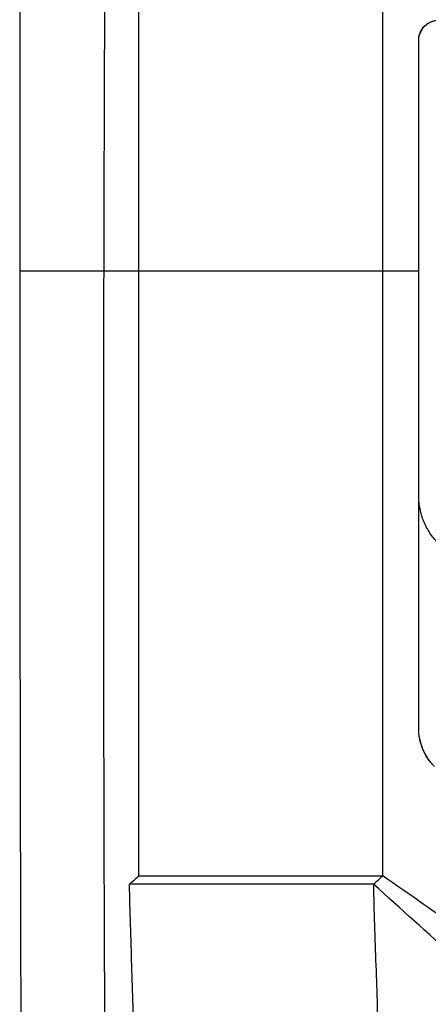
# Model space of a CAD drawing. Units: millimetres. Extents: x 156 to 911, y 28 to 919.
# Drawn here: x 540 to 577, y 454 to 542 of the extents above; entities that cross this region are included whole.
import ezdxf

# ---------------------------------------------------------------- set-up
doc = ezdxf.new("R2010")
doc.units = ezdxf.units.MM

msp = doc.modelspace()

# ---------------------------------------------------------------- linework, layer by layer
at = {"color": 7, "linetype": 'Continuous', "lineweight": 25}
for p, q in [((575.885, 540.396), (575.887, 540.396)), ((572.687, 519.793), (550.93, 519.793)), ((575.885, 519.793), (575.837, 519.793)), ((575.885, 478.967), (575.886, 478.967)), ((571.863, 465.055), (550.075, 465.055)), ((550.929, 465.813), (572.686, 465.813))]:
    msp.add_line(p, q, dxfattribs=at)
for points, knots in [([(550.93, 519.793), (550.93, 534.005), (550.93, 548.176), (550.93, 563.615), (550.93, 565.02), (550.93, 566.424)], [0, 0, 0, 0, 3.469165, 3.469165, 3.816858, 3.816858, 3.816858, 3.816858]), ([(572.687, 519.793), (572.687, 521.221), (572.687, 536.853), (572.687, 552.422), (572.687, 566.424)], [3.636965, 3.636965, 3.636965, 3.636965, 3.834298, 5.798014, 5.798014, 5.798014, 5.798014]), ([(575.885, 540.396), (575.885, 540.514), (575.896, 540.631), (575.942, 540.862), (575.977, 540.976), (576.067, 541.195), (576.122, 541.299), (576.253, 541.496), (576.329, 541.59), (576.578, 541.84), (576.78, 541.974), (577.215, 542.152), (577.45, 542.198), (577.687, 542.198)], [0, 0, 0, 0, 0.125, 0.125, 0.25, 0.25, 0.375, 0.375, 0.5, 0.5, 0.75, 0.75, 1, 1, 1, 1]), ([(575.887, 540.396), (575.887, 540.59), (575.918, 540.784), (576.233, 541.72), (576.918, 542.196), (577.687, 542.196)], [0, 0, 0, 0, 0.197869, 0.197869, 1, 1, 1, 1]), ([(547.78, 519.793), (547.668, 519.793), (547.443, 519.793), (547.112, 519.793), (546.784, 519.793), (546.46, 519.793), (546.14, 519.793), (545.825, 519.793), (545.514, 519.793), (544.923, 519.793), (544.077, 519.793), (543.07, 519.793), (542.17, 519.793), (541.537, 519.793), (541.094, 519.793), (540.796, 519.793), (540.522, 519.793), (540.367, 519.793), (540.289, 519.793)], [0, 0, 0, 0, 0.030465, 0.061154, 0.092067, 0.123204, 0.154562, 0.186142, 0.217941, 0.249959, 0.371636, 0.499644, 0.622582, 0.749482, 0.809164, 0.870819, 0.934435, 1, 1, 1, 1]), ([(547.78, 519.793), (547.765, 513.08), (547.757, 506.363), (547.755, 496.28), (547.756, 492.917), (547.762, 486.196), (547.766, 482.839), (547.784, 472.779), (547.803, 466.087), (547.842, 456.071), (547.857, 452.735), (547.891, 446.079), (547.909, 442.759), (547.93, 439.447)], [0, 0, 0, 0, 0.25, 0.25, 0.375, 0.375, 0.5, 0.5, 0.75, 0.75, 0.875, 0.875, 1, 1, 1, 1]), ([(550.93, 519.793), (550.857, 519.793), (550.708, 519.793), (550.495, 519.793), (550.288, 519.793), (550.087, 519.793), (549.892, 519.793), (549.705, 519.793), (549.525, 519.793), (549.352, 519.793), (549.186, 519.793), (549.028, 519.793), (548.878, 519.793), (548.699, 519.793), (548.501, 519.793), (548.295, 519.793), (548.115, 519.793), (547.966, 519.793), (547.848, 519.793), (547.803, 519.793), (547.78, 519.793)], [0, 0, 0, 0, 0.039529, 0.079426, 0.119697, 0.160345, 0.201377, 0.242795, 0.284604, 0.326806, 0.369404, 0.4124, 0.455795, 0.499587, 0.576977, 0.656798, 0.739029, 0.823653, 0.91065, 1, 1, 1, 1]), ([(550.929, 465.813), (550.929, 474.802), (550.929, 483.803), (550.93, 501.81), (550.93, 510.806), (550.931, 519.793)], [0, 0, 0, 0, 0.5, 0.5, 1, 1, 1, 1]), ([(572.687, 465.813), (572.687, 466.715), (572.687, 476.869), (572.687, 494.875), (572.687, 511.973), (572.687, 519.793)], [1.153436, 1.153436, 1.153436, 1.153436, 1.278099, 2.556199, 3.636965, 3.636965, 3.636965, 3.636965]), ([(575.885, 478.967), (575.885, 485.773), (575.885, 492.584), (575.885, 506.195), (575.885, 512.996), (575.885, 519.793)], [0, 0, 0, 0, 0.5, 0.5, 1, 1, 1, 1]), ([(540.289, 511.295), (540.29, 510.604), (540.29, 509.238), (540.291, 507.212), (540.292, 505.234), (540.293, 503.304), (540.294, 501.421), (540.296, 499.587), (540.297, 497.8), (540.299, 496.061), (540.3, 494.37), (540.302, 492.726), (540.304, 491.13), (540.306, 489.582), (540.308, 488.082), (540.31, 486.63), (540.312, 485.225), (540.314, 483.868), (540.316, 482.559), (540.318, 481.297), (540.32, 480.083), (540.322, 478.917), (540.324, 477.798), (540.326, 476.726), (540.328, 475.703), (540.33, 474.726), (540.332, 473.798), (540.335, 472.13), (540.341, 469.71), (540.348, 466.524), (540.356, 463.342), (540.365, 460.165), (540.374, 456.993), (540.384, 453.827), (540.394, 450.667), (540.405, 447.512), (540.412, 445.414), (540.416, 444.366)], [0, 0, 0, 0, 0.030753, 0.060801, 0.090146, 0.118787, 0.146724, 0.173957, 0.200487, 0.226313, 0.251436, 0.275855, 0.299572, 0.322585, 0.344895, 0.366503, 0.387407, 0.407608, 0.427105, 0.445899, 0.463989, 0.481376, 0.498059, 0.514038, 0.529313, 0.543885, 0.557753, 0.570917, 0.618597, 0.666276, 0.713955, 0.761631, 0.809306, 0.856981, 0.904654, 0.952327, 1, 1, 1, 1]), ([(581.886, 493.744), (581.808, 493.745), (581.65, 493.747), (581.414, 493.761), (581.179, 493.785), (580.945, 493.817), (580.598, 493.879), (580.141, 493.994), (579.587, 494.192), (579.053, 494.444), (578.376, 494.851), (577.611, 495.479), (576.984, 496.245), (576.583, 496.916), (576.334, 497.445), (576.136, 497.996), (576.009, 498.503), (575.934, 498.955), (575.894, 499.349), (575.889, 499.612), (575.886, 499.744)], [0, 0, 0, 0, 0.0251974, 0.0503362, 0.0754549, 0.1005918, 0.1257853, 0.1883178, 0.2508471, 0.3136194, 0.376385, 0.5028107, 0.6274223, 0.6892623, 0.7510346, 0.812918, 0.8747618, 0.9165128, 0.9581974, 1, 1, 1, 1]), ([(577.291, 475.571), (577.068, 475.795), (576.869, 476.037), (576.518, 476.562), (576.37, 476.839), (576.131, 477.416), (576.039, 477.718), (575.915, 478.337), (575.885, 478.65), (575.885, 478.967)], [0, 0, 0, 0, 0.25, 0.25, 0.5, 0.5, 0.75, 0.75, 1, 1, 1, 1]), ([(550.53, 450.586), (550.449, 452.998), (550.369, 455.409), (550.215, 460.232), (550.14, 462.643), (550.075, 465.055)], [0, 0, 0, 0, 0.5, 0.5, 1, 1, 1, 1]), ([(639.753, 465.055), (637.326, 462.869), (634.896, 460.682), (631.249, 457.398), (629.426, 455.756), (627.297, 453.839), (626.233, 452.88), (625.777, 452.469), (625.473, 452.195), (625.323, 452.054), (624.849, 451.671), (624.507, 451.459), (623.955, 451.201), (623.764, 451.126), (623.379, 450.999), (623.184, 450.948), (622.788, 450.869), (622.588, 450.841), (622.181, 450.81), (621.976, 450.811), (621.362, 450.812), (619.316, 450.812), (617.27, 450.812), (612.356, 450.813), (609.078, 450.813), (602.526, 450.813), (599.251, 450.813), (594.339, 450.812), (592.702, 450.812), (590.656, 450.812), (590.247, 450.811), (589.633, 450.811), (589.429, 450.81), (589.025, 450.841), (588.825, 450.869), (588.232, 450.988), (587.84, 451.117), (587.108, 451.46), (586.765, 451.673), (586.288, 452.059), (586.138, 452.199), (585.834, 452.473), (585.379, 452.884), (584.315, 453.842), (582.187, 455.759), (580.364, 457.401), (576.719, 460.683), (574.29, 462.869), (571.863, 465.055)], [0, 0, 0, 0, 0.125, 0.125, 0.1875, 0.21875, 0.234375, 0.242188, 0.242188, 0.25, 0.25, 0.265625, 0.265625, 0.273438, 0.273438, 0.28125, 0.28125, 0.289063, 0.289063, 0.296875, 0.296875, 0.3125, 0.375, 0.375, 0.5, 0.5, 0.625, 0.625, 0.6875, 0.6875, 0.703125, 0.703125, 0.710938, 0.710938, 0.71875, 0.71875, 0.734375, 0.734375, 0.75, 0.75, 0.757813, 0.757813, 0.765625, 0.78125, 0.8125, 0.875, 0.875, 1, 1, 1, 1]), ([(571.863, 465.055), (571.863, 462.642), (571.972, 460.231), (572.149, 455.409), (572.216, 452.998), (572.296, 450.586)], [0, 0, 0, 0, 0.5, 0.5, 1, 1, 1, 1]), ([(605.808, 454.813), (600.777, 454.813), (595.745, 454.813), (590.478, 454.812), (590.225, 454.812), (589.091, 454.812), (588.209, 455.052), (587.329, 455.566), (587.215, 455.639), (582.287, 459.092), (577.476, 462.46), (572.686, 465.813)], [0, 0, 0, 0, 3.25052, 3.25052, 3.414376, 3.414376, 3.986284, 3.986284, 4.073591, 4.073591, 7.876563, 7.876563, 7.876563, 7.876563])]:
    msp.add_open_spline(points, degree=3, knots=knots, dxfattribs=at)
for points in [[(547.915, 555.922), (547.851, 543.945), (547.805, 531.887), (547.78, 519.793)], [(540.304, 545.423), (540.295, 536.89), (540.29, 528.343), (540.289, 519.793)], [(575.885, 519.793), (575.885, 526.674), (575.885, 533.544), (575.885, 540.396)], [(575.886, 499.744), (575.887, 513.326), (575.887, 526.9), (575.887, 540.396)], [(540.289, 519.793), (540.288, 516.96), (540.289, 514.127), (540.289, 511.295)], [(575.837, 519.793), (574.785, 519.793), (573.735, 519.793), (572.687, 519.793)], [(575.886, 478.967), (575.886, 485.89), (575.886, 492.818), (575.886, 499.744)], [(577.292, 475.573), (576.392, 476.473), (575.886, 477.69), (575.886, 478.967)], [(550.075, 465.055), (550.339, 465.31), (550.623, 465.562), (550.929, 465.813)], [(571.863, 465.055), (572.122, 465.309), (572.396, 465.562), (572.687, 465.813)]]:
    msp.add_open_spline(points, degree=3, dxfattribs=at)

doc.saveas('drawing.dxf')
